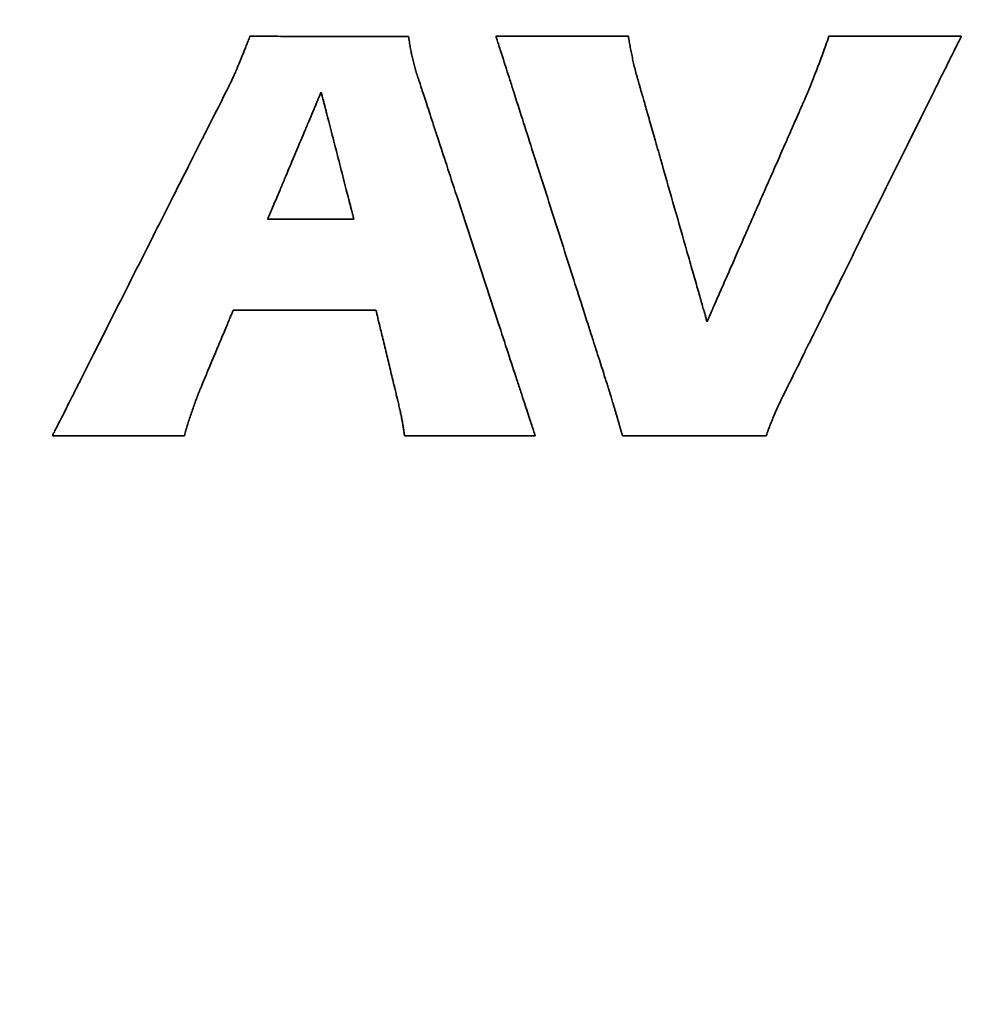
# Model space of a CAD drawing. Units: inches. Extents: x -0.3 to 22, y 0.4 to 16.6.
# Drawn here: x 1.5 to 1.9, y 11.2 to 11.6 of the extents above; entities that cross this region are included whole.
import ezdxf

# ---------------------------------------------------------------- set-up
doc = ezdxf.new("R2010")
doc.units = ezdxf.units.IN
doc.header["$MEASUREMENT"] = 0
doc.layers.add('Dimensions(AVP)', color=7, linetype='Continuous', lineweight=18)
doc.layers.add('Visible Edges(AVP)', color=7, linetype='Continuous', lineweight=35)
doc.styles.add('DEFAULT-AVP_Large', font='arial.ttf')
doc.dimstyles.new('AVP Standard-AVP', dxfattribs={"dimtxt": 0.15, "dimasz": 0.1, "dimexe": 0.05, "dimexo": 0.05, "dimgap": 0.04, "dimtad": 0, "dimtoh": 1, "dimdec": 3, "dimrnd": 1e-08, "dimzin": 0, "dimdsep": 46, "dimtxsty": 'DEFAULT-AVP_Large', "dimblk": 'Filled-1', "dimcen": 0.09, "dimdle": 0.12, "dimclrd": 7, "dimclre": 7, "dimclrt": 7, "dimadec": 0, "dimazin": 0, "dimtfac": 1, "dimtdec": 3, "dimtofl": 0, "dimtmove": 0, "dimatfit": 3, "dimfxl": 0, "dimtolj": 1, "dimtzin": 0, "dimlwd": 15, "dimlwe": 15, "dimarcsym": 0})

# ---------------------------------------------------------------- blocks, each defined once
blk = doc.blocks.new('Filled-1')
at = {"color": 0}
for p, q in [((0, 0), (-1, 0.3125)), ((-1, 0.3125), (-1, -0.3125)), ((-1, 0), (0, 0)), ((-1, -0.3125), (0, 0))]:
    blk.add_line(p, q, dxfattribs=at)
at = {"color": 0, "flags": 128}
blk.add_lwpolyline([(-1, -0.3125), (0, 0), (-1, 0.3125), (-1, -0.3125)], dxfattribs=at)
at = {"color": 0}
blk.add_solid([(-1, -0.3125), (0, 0), (-1, 0.3125), (-1, -0.3125)], dxfattribs=at)
blk = doc.blocks.new('*D7')
at = {"layer": 'Defpoints', "color": 0, "linetype": 'Continuous'}
for p in [(2.16953, 13.05336), (1.0309, 12.25936), (2.16953, 12.25936)]:
    blk.add_point(p, dxfattribs=at)
at = {"layer": 'Dimensions(AVP)', "color": 7, "linetype": 'Continuous', "lineweight": 15}
for p, q in [((2.11953, 13.05336), (0.9809, 13.05336)), ((1.0309, 12.95336), (1.0309, 12.35936)), ((2.11953, 12.25936), (0.9809, 12.25936)), ((1.0309, 12.25936), (1.0309, 12.07837))]:
    blk.add_line(p, q, dxfattribs=at)
at = {"layer": 'Dimensions(AVP)', "color": 7, "linetype": 'Continuous', "lineweight": 15, "xscale": 0.1000000014901161, "yscale": 0.1000000014901161, "zscale": 0.1000000014901161}
for p, rotation in [((1.0309, 13.05336), 90), ((1.0309, 12.25936), 270)]:
    blk.add_blockref('Filled-1', p, dxfattribs=dict(at, rotation=rotation))
at = {"layer": 'Dimensions(AVP)', "color": 7, "linetype": 'Continuous', "lineweight": 18, "insert": (1.14146, 10.20859), "char_height": 0.15, "attachment_point": 7, "rotation": 90, "style": 'DEFAULT-AVP_Large'}
blk.add_mtext('\\A1;{Viewable Area\\P}0.794 in [20.17 mm]', dxfattribs=at)

msp = doc.modelspace()

# ---------------------------------------------------------------- linework, layer by layer
at = {"layer": 'Visible Edges(AVP)'}
for p, q in [((1.63664, 11.48819), (1.60443, 11.48819)), ((1.5733, 11.40736), (1.524, 11.40736))]:
    msp.add_line(p, q, dxfattribs=at)
for points, knots in [([(1.5932, 11.54503), (1.59335, 11.54539), (1.59367, 11.54614), (1.59416, 11.54732), (1.59468, 11.5486), (1.59524, 11.54999), (1.59583, 11.55148), (1.59646, 11.55306), (1.59713, 11.55476), (1.59759, 11.55592), (1.59782, 11.55652)], [0, 0, 0, 0, 0.00297343, 0.00622037, 0.00974108, 0.01353581, 0.01760479, 0.02194826, 0.02656644, 0.03145958, 0.03145958, 0.03145958, 0.03145958]), ([(1.59782, 11.55652), (1.59788, 11.55652), (1.5981, 11.55652), (1.59859, 11.55652), (1.59938, 11.55651), (1.60045, 11.55651), (1.60179, 11.55651), (1.60336, 11.55651), (1.60515, 11.5565), (1.60791, 11.5565), (1.61174, 11.55649), (1.61853, 11.55648), (1.62746, 11.55646), (1.63638, 11.55644), (1.64317, 11.55643), (1.647, 11.55642), (1.64976, 11.55642), (1.65155, 11.55641), (1.65313, 11.55641), (1.65446, 11.55641), (1.65554, 11.55641), (1.65633, 11.5564), (1.65682, 11.5564), (1.65704, 11.5564), (1.65709, 11.5564)], [0, 0, 0, 0, 0.0004319, 0.0016909, 0.0037217, 0.0064694, 0.0098787, 0.0138945, 0.0184616, 0.023525, 0.03492, 0.0476382, 0.0752801, 0.1029221, 0.1156403, 0.1270352, 0.1320986, 0.1366658, 0.1406816, 0.1440909, 0.1468385, 0.1488694, 0.1501284, 0.1505603, 0.1505603, 0.1505603, 0.1505603]), ([(1.65709, 11.5564), (1.65719, 11.55573), (1.65739, 11.55439), (1.65773, 11.55238), (1.6581, 11.5504), (1.65838, 11.54909), (1.65852, 11.54844)], [0, 0, 0, 0, 0.00518911, 0.01034868, 0.01547103, 0.02054813, 0.02054813, 0.02054813, 0.02054813]), ([(1.73229, 11.42343), (1.73225, 11.42355), (1.73209, 11.42405), (1.73174, 11.42515), (1.73117, 11.42693), (1.7304, 11.42934), (1.72944, 11.43234), (1.72831, 11.43587), (1.72702, 11.43989), (1.72504, 11.44609), (1.72229, 11.45469), (1.71741, 11.46994), (1.71101, 11.48997), (1.7046, 11.51001), (1.69972, 11.52526), (1.69697, 11.53386), (1.69499, 11.54005), (1.6937, 11.54407), (1.69257, 11.54761), (1.69161, 11.5506), (1.69084, 11.55302), (1.69027, 11.5548), (1.68992, 11.55589), (1.68976, 11.55639), (1.68972, 11.55652)], [0, 0, 0, 0, 0.0010181, 0.0039859, 0.0087734, 0.0152506, 0.0232874, 0.0327541, 0.0435205, 0.0554566, 0.0823184, 0.1122997, 0.1774612, 0.2426227, 0.272604, 0.2994658, 0.3114019, 0.3221683, 0.3316349, 0.3396718, 0.346149, 0.3509364, 0.3539042, 0.3549224, 0.3549224, 0.3549224, 0.3549224]), ([(1.68972, 11.55652), (1.68977, 11.55652), (1.68995, 11.55652), (1.69036, 11.55652), (1.69102, 11.55652), (1.69192, 11.55652), (1.69303, 11.55652), (1.69435, 11.55652), (1.69584, 11.55652), (1.69815, 11.55652), (1.70134, 11.55652), (1.70701, 11.55652), (1.71446, 11.55652), (1.72191, 11.55652), (1.72758, 11.55652), (1.73078, 11.55652), (1.73308, 11.55652), (1.73457, 11.55652), (1.73589, 11.55652), (1.737, 11.55652), (1.7379, 11.55652), (1.73856, 11.55652), (1.73897, 11.55652), (1.73915, 11.55652), (1.7392, 11.55652)], [0, 0, 0, 0, 0.0003605, 0.0014114, 0.0031067, 0.0054003, 0.0082462, 0.0115984, 0.0154108, 0.0196375, 0.0291494, 0.0397659, 0.06284, 0.0859141, 0.0965306, 0.1060425, 0.1102692, 0.1140816, 0.1174338, 0.1202797, 0.1225733, 0.1242686, 0.1253195, 0.12568, 0.12568, 0.12568, 0.12568]), ([(1.7392, 11.55652), (1.73932, 11.55583), (1.73955, 11.55445), (1.73994, 11.55235), (1.74035, 11.55021), (1.74066, 11.54876), (1.74081, 11.54803)], [0, 0, 0, 0, 0.005287, 0.01069717, 0.01624533, 0.02194635, 0.02194635, 0.02194635, 0.02194635]), ([(1.86361, 11.55652), (1.86355, 11.55639), (1.86331, 11.5559), (1.86277, 11.55482), (1.8619, 11.55307), (1.86072, 11.55069), (1.85926, 11.54774), (1.85753, 11.54426), (1.85557, 11.5403), (1.85254, 11.5342), (1.84834, 11.52573), (1.84089, 11.5107), (1.8311, 11.49097), (1.82131, 11.47123), (1.81386, 11.45621), (1.80966, 11.44774), (1.80663, 11.44163), (1.80467, 11.43767), (1.80294, 11.43419), (1.80148, 11.43124), (1.8003, 11.42886), (1.79943, 11.42711), (1.7989, 11.42603), (1.79865, 11.42554), (1.79859, 11.42542)], [0, 0, 0, 0, 0.0010663, 0.0041745, 0.0091883, 0.0159718, 0.0243888, 0.0343031, 0.0455787, 0.0580794, 0.0862116, 0.1176107, 0.185854, 0.2540973, 0.2854964, 0.3136286, 0.3261293, 0.3374049, 0.3473192, 0.3557362, 0.3625196, 0.3675335, 0.3706417, 0.371708, 0.371708, 0.371708, 0.371708]), ([(1.80959, 11.54409), (1.80997, 11.54506), (1.81074, 11.54704), (1.81186, 11.55009), (1.813, 11.55326), (1.81375, 11.55542), (1.81413, 11.55652)], [0, 0, 0, 0, 0.00793521, 0.01618796, 0.02475077, 0.03361555, 0.03361555, 0.03361555, 0.03361555]), ([(1.81413, 11.55652), (1.81418, 11.55652), (1.81437, 11.55652), (1.81477, 11.55652), (1.81544, 11.55652), (1.81633, 11.55652), (1.81745, 11.55652), (1.81876, 11.55652), (1.82026, 11.55652), (1.82256, 11.55652), (1.82575, 11.55652), (1.83142, 11.55652), (1.83887, 11.55652), (1.84632, 11.55652), (1.85199, 11.55652), (1.85519, 11.55652), (1.85749, 11.55652), (1.85899, 11.55652), (1.8603, 11.55652), (1.86142, 11.55652), (1.86231, 11.55652), (1.86297, 11.55652), (1.86338, 11.55652), (1.86357, 11.55652), (1.86361, 11.55652)], [0, 0, 0, 0, 0.0003605, 0.0014114, 0.0031067, 0.0054003, 0.0082462, 0.0115984, 0.0154108, 0.0196375, 0.0291494, 0.0397659, 0.06284, 0.0859141, 0.0965306, 0.1060425, 0.1102692, 0.1140816, 0.1174338, 0.1202797, 0.1225733, 0.1242686, 0.1253195, 0.12568, 0.12568, 0.12568, 0.12568]), ([(1.59023, 11.53845), (1.59033, 11.53867), (1.59055, 11.5391), (1.59087, 11.53979), (1.59122, 11.54053), (1.59158, 11.54132), (1.59197, 11.54217), (1.59237, 11.54307), (1.59278, 11.54403), (1.59306, 11.54469), (1.5932, 11.54503)], [0, 0, 0, 0, 0.00178447, 0.00371324, 0.00578627, 0.00800358, 0.01036521, 0.01287121, 0.01552165, 0.01831664, 0.01831664, 0.01831664, 0.01831664]), ([(1.65852, 11.54844), (1.65868, 11.54779), (1.65899, 11.54648), (1.65951, 11.54453), (1.66008, 11.54259), (1.66052, 11.54131), (1.66074, 11.54067)], [0, 0, 0, 0, 0.00513011, 0.01025893, 0.01539232, 0.02053769, 0.02053769, 0.02053769, 0.02053769]), ([(1.74081, 11.54803), (1.74097, 11.54729), (1.74129, 11.54579), (1.74185, 11.54353), (1.74247, 11.54123), (1.74294, 11.53969), (1.74317, 11.53891)], [0, 0, 0, 0, 0.00576386, 0.0116698, 0.01772434, 0.02393368, 0.02393368, 0.02393368, 0.02393368]), ([(1.80554, 11.53395), (1.80569, 11.53432), (1.80601, 11.53508), (1.80649, 11.53625), (1.80698, 11.53745), (1.80748, 11.5387), (1.808, 11.53998), (1.80852, 11.54131), (1.80905, 11.54269), (1.80941, 11.54362), (1.80959, 11.54409)], [0, 0, 0, 0, 0.0030845, 0.00627845, 0.00958175, 0.01299432, 0.01651604, 0.0201468, 0.02388648, 0.02773496, 0.02773496, 0.02773496, 0.02773496]), ([(1.524, 11.40736), (1.52407, 11.40749), (1.52432, 11.40798), (1.52486, 11.40906), (1.52575, 11.41081), (1.52695, 11.41319), (1.52844, 11.41614), (1.5302, 11.41962), (1.5322, 11.42358), (1.53528, 11.42968), (1.53956, 11.43815), (1.54715, 11.45317), (1.55712, 11.47291), (1.56709, 11.49264), (1.57468, 11.50767), (1.57896, 11.51613), (1.58204, 11.52224), (1.58404, 11.5262), (1.5858, 11.52968), (1.58729, 11.53263), (1.58849, 11.53501), (1.58938, 11.53676), (1.58992, 11.53784), (1.59017, 11.53833), (1.59023, 11.53845)], [0, 0, 0, 0, 0.0010702, 0.0041896, 0.0092218, 0.0160299, 0.0244775, 0.0344279, 0.0457445, 0.0582906, 0.0865251, 0.1180385, 0.1865299, 0.2550214, 0.2865347, 0.3147692, 0.3273154, 0.338632, 0.3485823, 0.3570299, 0.3638381, 0.3688702, 0.3719897, 0.3730598, 0.3730598, 0.3730598, 0.3730598]), ([(1.66074, 11.54067), (1.66078, 11.54054), (1.66095, 11.54004), (1.6613, 11.53895), (1.66189, 11.53716), (1.66268, 11.53475), (1.66366, 11.53175), (1.66482, 11.52821), (1.66614, 11.52418), (1.66817, 11.51797), (1.67099, 11.50936), (1.676, 11.49409), (1.68257, 11.47402), (1.68914, 11.45395), (1.69415, 11.43867), (1.69697, 11.43006), (1.699, 11.42385), (1.70032, 11.41983), (1.70148, 11.41629), (1.70246, 11.41328), (1.70325, 11.41087), (1.70384, 11.40909), (1.7042, 11.40799), (1.70436, 11.40749), (1.7044, 11.40736)], [0, 0, 0, 0, 0.0010221, 0.0040015, 0.0088077, 0.0153101, 0.0233784, 0.032882, 0.0436904, 0.0556732, 0.0826398, 0.1127381, 0.1781541, 0.2435701, 0.2736684, 0.3006351, 0.3126178, 0.3234263, 0.3329298, 0.3409981, 0.3475005, 0.3523067, 0.3552861, 0.3563082, 0.3563082, 0.3563082, 0.3563082]), ([(1.74317, 11.53891), (1.7432, 11.53883), (1.74329, 11.53849), (1.7435, 11.53776), (1.74384, 11.53657), (1.7443, 11.53496), (1.74488, 11.53295), (1.74555, 11.53059), (1.74632, 11.5279), (1.7475, 11.52376), (1.74914, 11.51801), (1.75206, 11.50782), (1.75588, 11.49442), (1.75971, 11.48102), (1.76262, 11.47083), (1.76427, 11.46508), (1.76545, 11.46094), (1.76622, 11.45825), (1.76689, 11.45589), (1.76746, 11.45388), (1.76793, 11.45227), (1.76827, 11.45108), (1.76847, 11.45035), (1.76857, 11.45002), (1.76859, 11.44993)], [0, 0, 0, 0, 0.0006743, 0.0026398, 0.0058103, 0.0100999, 0.0154225, 0.0216919, 0.0288221, 0.036727, 0.0545166, 0.0743722, 0.1175264, 0.1606806, 0.1805361, 0.1983258, 0.2062307, 0.2133609, 0.2196303, 0.2249528, 0.2292424, 0.232413, 0.2343785, 0.2350528, 0.2350528, 0.2350528, 0.2350528]), ([(1.60443, 11.48819), (1.60444, 11.48823), (1.60452, 11.48841), (1.60468, 11.4888), (1.60495, 11.48944), (1.60531, 11.4903), (1.60576, 11.49137), (1.6063, 11.49263), (1.6069, 11.49407), (1.60783, 11.49628), (1.60912, 11.49935), (1.61142, 11.5048), (1.61443, 11.51195), (1.61744, 11.51911), (1.61973, 11.52455), (1.62103, 11.52762), (1.62196, 11.52983), (1.62256, 11.53127), (1.62309, 11.53253), (1.62354, 11.5336), (1.62391, 11.53446), (1.62417, 11.5351), (1.62434, 11.53549), (1.62441, 11.53567), (1.62443, 11.53571)], [-0.1309809, -0.1309809, -0.1309809, -0.1309809, -0.1306051, -0.1295099, -0.1277431, -0.1253528, -0.1223869, -0.1188933, -0.1149201, -0.1105151, -0.100602, -0.0895377, -0.0654904, -0.0414432, -0.0303789, -0.0204658, -0.0160608, -0.0120876, -0.008594, -0.0056281, -0.0032377, -0.001471, -0.0003757, 0, 0, 0, 0]), ([(1.62443, 11.53571), (1.62444, 11.53567), (1.62449, 11.53549), (1.62459, 11.5351), (1.62475, 11.53446), (1.62498, 11.5336), (1.62525, 11.53253), (1.62557, 11.53127), (1.62594, 11.52983), (1.62651, 11.52762), (1.6273, 11.52455), (1.6287, 11.51911), (1.63054, 11.51195), (1.63237, 11.5048), (1.63377, 11.49935), (1.63456, 11.49628), (1.63513, 11.49407), (1.6355, 11.49263), (1.63582, 11.49137), (1.6361, 11.4903), (1.63632, 11.48944), (1.63648, 11.4888), (1.63658, 11.48841), (1.63663, 11.48823), (1.63664, 11.48819)], [-0.1246367, -0.1246367, -0.1246367, -0.1246367, -0.1242792, -0.123237, -0.1215558, -0.1192813, -0.116459, -0.1131346, -0.1093538, -0.1051623, -0.0957293, -0.0852009, -0.0623184, -0.0394358, -0.0289074, -0.0194745, -0.0152829, -0.0115021, -0.0081778, -0.0053555, -0.0030809, -0.0013997, -0.0003575, 0, 0, 0, 0]), ([(1.76859, 11.44993), (1.76863, 11.45001), (1.76877, 11.45033), (1.76907, 11.45102), (1.76957, 11.45214), (1.77024, 11.45366), (1.77107, 11.45556), (1.77205, 11.45779), (1.77316, 11.46033), (1.77488, 11.46424), (1.77727, 11.46966), (1.7815, 11.47929), (1.78706, 11.49194), (1.79263, 11.50459), (1.79686, 11.51422), (1.79925, 11.51964), (1.80096, 11.52356), (1.80208, 11.52609), (1.80306, 11.52833), (1.80389, 11.53022), (1.80456, 11.53174), (1.80506, 11.53286), (1.80536, 11.53356), (1.8055, 11.53387), (1.80554, 11.53395)], [0, 0, 0, 0, 0.0006688, 0.0026181, 0.0057627, 0.0100171, 0.0152961, 0.0215141, 0.0285859, 0.036426, 0.0540698, 0.0737626, 0.1165632, 0.1593637, 0.1790565, 0.1967004, 0.2045405, 0.2116123, 0.2178303, 0.2231092, 0.2273636, 0.2305082, 0.2324576, 0.2331264, 0.2331264, 0.2331264, 0.2331264]), ([(1.59155, 11.45421), (1.59154, 11.45418), (1.59149, 11.45407), (1.59139, 11.45383), (1.59122, 11.45343), (1.59099, 11.45289), (1.59071, 11.45222), (1.59038, 11.45143), (1.59001, 11.45054), (1.58943, 11.44915), (1.58863, 11.44724), (1.5872, 11.44383), (1.58533, 11.43936), (1.58346, 11.43489), (1.58204, 11.43149), (1.58123, 11.42957), (1.58066, 11.42819), (1.58028, 11.42729), (1.57995, 11.42651), (1.57967, 11.42584), (1.57944, 11.4253), (1.57928, 11.4249), (1.57918, 11.42466), (1.57913, 11.42455), (1.57912, 11.42452)], [0, 0, 0, 0, 0.00023454, 0.00091821, 0.00202107, 0.00351316, 0.00536456, 0.00754532, 0.01002549, 0.01277514, 0.01896309, 0.02586965, 0.04088044, 0.05589123, 0.06279778, 0.06898574, 0.07173539, 0.07421556, 0.07639632, 0.07824772, 0.07973981, 0.08084267, 0.08152634, 0.08176088, 0.08176088, 0.08176088, 0.08176088]), ([(1.64489, 11.45421), (1.64484, 11.45421), (1.64464, 11.45421), (1.6442, 11.45421), (1.64349, 11.45421), (1.64252, 11.45421), (1.64132, 11.45421), (1.63991, 11.45421), (1.63829, 11.45421), (1.63581, 11.45421), (1.63236, 11.45421), (1.62625, 11.45421), (1.61822, 11.45421), (1.61019, 11.45421), (1.60408, 11.45421), (1.60063, 11.45421), (1.59815, 11.45421), (1.59654, 11.45421), (1.59512, 11.45421), (1.59392, 11.45421), (1.59295, 11.45421), (1.59224, 11.45421), (1.5918, 11.45421), (1.5916, 11.45421), (1.59155, 11.45421)], [0, 0, 0, 0, 0.0003887, 0.0015217, 0.0033495, 0.0058223, 0.0088905, 0.0125046, 0.016615, 0.0211719, 0.031427, 0.042873, 0.06775, 0.092627, 0.104073, 0.1143281, 0.118885, 0.1229954, 0.1266095, 0.1296777, 0.1321505, 0.1339783, 0.1351113, 0.1355, 0.1355, 0.1355, 0.1355]), ([(1.65304, 11.42046), (1.65303, 11.42049), (1.653, 11.42062), (1.65293, 11.4209), (1.65282, 11.42135), (1.65268, 11.42196), (1.65249, 11.42272), (1.65228, 11.42362), (1.65203, 11.42464), (1.65165, 11.42621), (1.65113, 11.42839), (1.65019, 11.43226), (1.64897, 11.43734), (1.64774, 11.44242), (1.64681, 11.44628), (1.64628, 11.44846), (1.6459, 11.45004), (1.64566, 11.45105), (1.64544, 11.45195), (1.64526, 11.45271), (1.64511, 11.45332), (1.645, 11.45377), (1.64493, 11.45405), (1.6449, 11.45418), (1.64489, 11.45421)], [0, 0, 0, 0, 0.00025296, 0.00099032, 0.00217978, 0.00378905, 0.00578584, 0.00813785, 0.0108128, 0.01377837, 0.02045228, 0.02790121, 0.0440908, 0.06028039, 0.06772932, 0.07440322, 0.0773688, 0.08004375, 0.08239576, 0.08439255, 0.08600182, 0.08719128, 0.08792864, 0.0881816, 0.0881816, 0.0881816, 0.0881816]), ([(1.57912, 11.42452), (1.57885, 11.42382), (1.5783, 11.42242), (1.57751, 11.42029), (1.57674, 11.41815), (1.57625, 11.41671), (1.576, 11.41599)], [0, 0, 0, 0, 0.00571033, 0.01146324, 0.01724742, 0.02305171, 0.02305171, 0.02305171, 0.02305171]), ([(1.79859, 11.42542), (1.79819, 11.42464), (1.79741, 11.42311), (1.79628, 11.4208), (1.79521, 11.41852), (1.79453, 11.41698), (1.7942, 11.41622)], [0, 0, 0, 0, 0.00662166, 0.01313229, 0.01954681, 0.02588061, 0.02588061, 0.02588061, 0.02588061]), ([(1.65462, 11.41329), (1.65457, 11.41356), (1.65447, 11.41411), (1.6543, 11.41495), (1.65412, 11.41581), (1.65393, 11.41669), (1.65372, 11.41759), (1.6535, 11.41853), (1.65327, 11.41949), (1.65312, 11.42013), (1.65304, 11.42046)], [0, 0, 0, 0, 0.00209835, 0.00425928, 0.00648493, 0.00877724, 0.01113808, 0.01356919, 0.01607227, 0.01864898, 0.01864898, 0.01864898, 0.01864898]), ([(1.73477, 11.41513), (1.73464, 11.41557), (1.73438, 11.41642), (1.73401, 11.41765), (1.73366, 11.41881), (1.73334, 11.41988), (1.73304, 11.42088), (1.73277, 11.4218), (1.73252, 11.42264), (1.73237, 11.42317), (1.73229, 11.42343)], [0, 0, 0, 0, 0.00347922, 0.00675293, 0.00981956, 0.01267756, 0.01532535, 0.01776136, 0.01998402, 0.02199176, 0.02199176, 0.02199176, 0.02199176]), ([(1.7942, 11.41622), (1.79388, 11.41547), (1.79324, 11.41397), (1.79234, 11.41174), (1.7915, 11.40954), (1.79097, 11.40808), (1.7907, 11.40736)], [0, 0, 0, 0, 0.00625136, 0.01237173, 0.01835682, 0.02420219, 0.02420219, 0.02420219, 0.02420219]), ([(1.576, 11.41599), (1.57575, 11.41527), (1.57526, 11.41383), (1.57456, 11.41167), (1.57391, 11.40952), (1.5735, 11.40808), (1.5733, 11.40736)], [0, 0, 0, 0, 0.00581867, 0.01159212, 0.01731573, 0.02298495, 0.02298495, 0.02298495, 0.02298495]), ([(1.65555, 11.40736), (1.6555, 11.40783), (1.65537, 11.40879), (1.65516, 11.41024), (1.65491, 11.41176), (1.65472, 11.41277), (1.65462, 11.41329)], [0, 0, 0, 0, 0.00359981, 0.00734998, 0.01124002, 0.01525991, 0.01525991, 0.01525991, 0.01525991]), ([(1.73702, 11.40736), (1.73699, 11.40746), (1.73693, 11.40767), (1.73683, 11.40799), (1.73673, 11.40834), (1.73662, 11.40872), (1.73651, 11.40912), (1.73639, 11.40954), (1.73626, 11.40999), (1.73612, 11.41046), (1.73598, 11.41096), (1.73582, 11.41149), (1.73567, 11.41203), (1.7355, 11.41261), (1.73533, 11.4132), (1.73515, 11.41382), (1.73496, 11.41447), (1.73484, 11.41491), (1.73477, 11.41513)], [0, 0, 0, 0, 0.0007946, 0.00165467, 0.00258019, 0.0035711, 0.00462737, 0.00574896, 0.00693584, 0.00818796, 0.00950529, 0.0108878, 0.01233543, 0.01384816, 0.01542595, 0.01706875, 0.01877653, 0.02054926, 0.02054926, 0.02054926, 0.02054926]), ([(1.7044, 11.40736), (1.70435, 11.40736), (1.70417, 11.40736), (1.70377, 11.40736), (1.70312, 11.40736), (1.70223, 11.40736), (1.70113, 11.40736), (1.69983, 11.40736), (1.69836, 11.40736), (1.69608, 11.40736), (1.69293, 11.40736), (1.68733, 11.40736), (1.67998, 11.40736), (1.67262, 11.40736), (1.66703, 11.40736), (1.66387, 11.40736), (1.6616, 11.40736), (1.66012, 11.40736), (1.65883, 11.40736), (1.65773, 11.40736), (1.65684, 11.40736), (1.65619, 11.40736), (1.65578, 11.40736), (1.6556, 11.40736), (1.65555, 11.40736)], [0, 0, 0, 0, 0.0003559, 0.0013934, 0.0030669, 0.0053311, 0.0081406, 0.0114498, 0.0152134, 0.0193859, 0.028776, 0.0392565, 0.062035, 0.0848135, 0.095294, 0.1046841, 0.1088566, 0.1126202, 0.1159294, 0.1187389, 0.1210031, 0.1226766, 0.1237141, 0.12407, 0.12407, 0.12407, 0.12407]), ([(1.7907, 11.40736), (1.79065, 11.40736), (1.79045, 11.40736), (1.79001, 11.40736), (1.78929, 11.40736), (1.78832, 11.40736), (1.78711, 11.40736), (1.78568, 11.40736), (1.78406, 11.40736), (1.78156, 11.40736), (1.7781, 11.40736), (1.77194, 11.40736), (1.76386, 11.40736), (1.75578, 11.40736), (1.74963, 11.40736), (1.74616, 11.40736), (1.74366, 11.40736), (1.74204, 11.40736), (1.74061, 11.40736), (1.7394, 11.40736), (1.73843, 11.40736), (1.73771, 11.40736), (1.73727, 11.40736), (1.73707, 11.40736), (1.73702, 11.40736)], [0, 0, 0, 0, 0.0003912, 0.0015314, 0.0033707, 0.0058592, 0.008947, 0.012584, 0.0167204, 0.0213063, 0.0316265, 0.0431452, 0.06818, 0.0932148, 0.1047335, 0.1150538, 0.1196396, 0.123776, 0.127413, 0.1305008, 0.1329893, 0.1348286, 0.1359688, 0.13636, 0.13636, 0.13636, 0.13636])]:
    msp.add_open_spline(points, degree=3, knots=knots, dxfattribs=at)

# ---------------------------------------------------------------- dimensions: what is measured, and where the dimension line sits
at = {"layer": 'Dimensions(AVP)', "color": 7, "linetype": 'Continuous', "lineweight": 18}
dim = msp.add_linear_dim(base=(1.0309, 12.25936), p1=(2.16953, 13.05336), p2=(2.16953, 12.25936), angle=90, text='{Viewable Area\\P}<> in [20.17 mm]', dimstyle='AVP Standard-AVP', override={"dimtoh": 0, "dimdec": 3, "dimpost": '', "dimtp": 0, "dimtm": 0, "dimtdec": 3, "dimatfit": 2, "dimtvp": 0.25}, dxfattribs=at)
dim.commit()
dim.dimension.update_dxf_attribs({"geometry": '*D7', "text_midpoint": (1.0309, 11.12348), "dimtype": 160})

doc.saveas('drawing.dxf')
